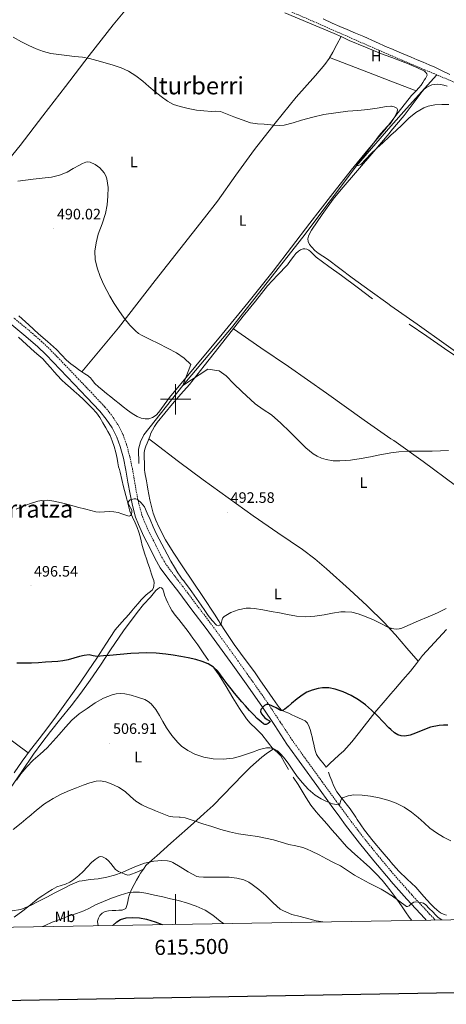
# Model space of a CAD drawing. Units: metres. Extents: x 613232 to 617736, y 4738223 to 4741268.
# Drawn here: x 615397 to 615679, y 4738600 to 4739251 of the extents above; entities that cross this region are included whole.
import ezdxf
from ezdxf.enums import TextEntityAlignment as Align

# ---------------------------------------------------------------- set-up
doc = ezdxf.new("R2010")
doc.units = ezdxf.units.M
doc.header["$MEASUREMENT"] = 0
doc.linetypes.add('TRAZOSX2', pattern=[1.5, 1, -0.5])
for name, color, linetype, lineweight in [('Carátula', 7, 'Continuous', 5), ('Level 11', 142, 'TRAZOSX2', 13), ('Level 13', 5, 'Continuous', 0), ('Level 21', 19, 'Continuous', 0), ('Level 36', 19, 'Continuous', 40), ('Level 37', 92, 'Continuous', 0), ('Level 4', 36, 'Continuous', 30), ('Level 41', 19, 'Continuous', 0), ('Level 45', 19, 'Continuous', 0), ('Level 5', 36, 'Continuous', 0), ('Level 61', 19, 'Continuous', 0), ('Level 63', 7, 'Continuous', 0), ('Level 7', 19, 'Continuous', 0)]:
    doc.layers.add(name, color=color, linetype=linetype, lineweight=lineweight)
doc.styles.add('Arial', font='ARIAL.TTF', dxfattribs={"height": 0.2})

# ---------------------------------------------------------------- blocks, each defined once
blk = doc.blocks.new('5PATER')
at = {"layer": 'Carátula', "linetype": 'Continuous', "lineweight": 5}
h = blk.add_hatch(color=250, dxfattribs=at)
edge = h.paths.add_edge_path()
edge.add_ellipse((0, 0), major_axis=(-1.33, -1.34), ratio=0.999422, start_angle=0, end_angle=360)

msp = doc.modelspace()

# ---------------------------------------------------------------- linework, layer by layer
at = {"layer": 'Level 11', "color": 142, "linetype": 'TRAZOSX2', "lineweight": 13}
for points in [[(615672.89, 4739214.6, 481.84), (615664.66, 4739218.03, 481.59), (615649.84, 4739224.32, 481.33), (615642.52, 4739227.46, 481.24), (615635.05, 4739230.67, 481.14), (615591.38, 4739249.83, 480.7), (615547.69, 4739268.87, 480.3), (615508.43, 4739285.4, 480.17), (615469.14, 4739301.88, 480.01), (615457.66, 4739306.75, 479.49), (615446.19, 4739311.62, 478.89), (615439.31, 4739314.45, 478.76), (615432.3, 4739317.09, 478.63), (615426.12, 4739318.57, 478.43), (615419.8, 4739319.22, 478.25), (615414.02, 4739319.41, 478.24), (615408.24, 4739319.65, 478.23), (615403.81, 4739320.09, 478.14), (615399.39, 4739320.59, 478.06), (615383.74, 4739323.14, 477.81)], [(615751.84, 4739152.27, 484.37), (615747.74, 4739157.52, 484.12), (615732.82, 4739176.53, 483.26), (615727.21, 4739183.58, 483.06), (615721.43, 4739190.54, 482.87), (615718.98, 4739193.07, 482.8), (615714.77, 4739196.27, 482.69), (615710.12, 4739198.77, 482.58), (615702.46, 4739202.15, 482.49), (615694.76, 4739205.44, 482.41), (615687.94, 4739208.31, 482.27), (615681.11, 4739211.17, 482.1), (615672.89, 4739214.6, 481.84)]]:
    msp.add_polyline3d(points, dxfattribs=at)
at = {"layer": 'Level 13', "color": 5, "linetype": 'Continuous', "lineweight": 0, "ltscale": 0.5}
msp.add_polyline3d([(615475.57, 4738957.51, 492.55), (615475.38, 4738967.03, 492.3), (615476.68, 4738971.94, 492.06), (615478.85, 4738976.51, 491.67), (615504.76, 4739008.99, 490.01), (615536.93, 4739047.33, 487.37), (615584.15, 4739107.14, 486.28), (615619.7, 4739154.44, 485.01), (615642.52, 4739180.59, 484.27), (615652.79, 4739192.35, 483.94), (615672.89, 4739214.6, 481.84)], dxfattribs=at)
at = {"layer": 'Level 21', "color": 19, "linetype": 'TRAZOSX2', "lineweight": 0}
msp.add_polyline3d([(615671.89, 4738655.47, 510.28), (615668.16, 4738659.41, 510.01), (615656.34, 4738672.19, 509.46), (615645.28, 4738684.68, 508.81), (615642.51, 4738687.98, 508.69), (615634.52, 4738697.49, 508.31), (615625.14, 4738709.08, 507.78), (615616.05, 4738720.89, 506.83), (615614.16, 4738723.45, 506.45), (615606.46, 4738733.91, 504.99), (615596.93, 4738747.01, 504.26), (615587.05, 4738760.67, 504.02), (615577.3, 4738774.35, 503.52), (615569.23, 4738786.53, 501.57), (615561.1, 4738798.85, 499.87), (615551.3, 4738812.8, 497.99), (615541.43, 4738826.63, 497.88), (615532.66, 4738838.83, 497.37), (615523.75, 4738850.96, 495.43), (615514.32, 4738863.43, 495.31), (615504.88, 4738875.87, 495.31), (615499.1, 4738883.48, 495.28), (615493.52, 4738890.95, 495.28), (615490, 4738896.97, 495.16), (615486.82, 4738903.55, 495.12), (615482.92, 4738911.22, 495.11), (615479.39, 4738918.85, 495.15), (615477.69, 4738923.42, 495.15), (615475.69, 4738930.65, 495.05), (615474.11, 4738938.09, 494.75), (615472.76, 4738945.94, 494.36), (615471.4, 4738953.97, 493.89), (615469.66, 4738961.98, 493.4), (615467.54, 4738970.01, 492.91), (615465.08, 4738976.79, 492.69), (615461.72, 4738983.23, 492.55), (615457.64, 4738989.43, 492.35), (615453.02, 4738995.06, 492.17), (615444.44, 4739004.16, 491.74), (615435.92, 4739013.11, 491.21), (615426.68, 4739022.77, 490.8), (615417.33, 4739032.43, 490.73), (615411.46, 4739038.09, 490.67), (615402.3, 4739046.05, 490.61), (615392.96, 4739053.68, 490.46)], dxfattribs=at)
at = {"layer": 'Level 21', "color": 19, "linetype": 'Continuous', "lineweight": 0}
msp.add_polyline3d([(615665.95, 4738655.37, 510.65), (615664.96, 4738656.42, 510.55), (615653.09, 4738669.25, 509.77), (615642.51, 4738681.2, 509.24), (615641.96, 4738681.82, 509.22), (615631.14, 4738694.7, 508.69), (615621.7, 4738706.36, 508.12), (615612.55, 4738718.25, 506.97), (615608.72, 4738723.45, 506.07), (615602.93, 4738731.32, 505.21), (615593.38, 4738744.43, 504.61), (615583.49, 4738758.12, 504.44), (615573.69, 4738771.87, 503.63), (615565.57, 4738784.11, 501.58), (615557.48, 4738796.38, 499.94), (615547.72, 4738810.27, 498.15), (615537.86, 4738824.08, 498.55), (615529.11, 4738836.25, 497.41), (615520.23, 4738848.34, 496.16), (615510.82, 4738860.78, 495.89), (615501.38, 4738873.22, 495.74), (615495.6, 4738880.85, 495.68), (615489.86, 4738888.53, 495.61), (615486.12, 4738894.91, 495.48), (615482.89, 4738901.6, 495.3), (615478.98, 4738909.31, 495.24), (615475.34, 4738917.17, 495.27), (615473.52, 4738922.07, 495.13), (615471.43, 4738929.61, 495.04), (615469.8, 4738937.26, 494.79), (615468.44, 4738945.2, 494.32), (615467.1, 4738953.14, 493.85), (615465.4, 4738960.95, 493.38), (615463.36, 4738968.7, 493.03), (615461.06, 4738975.02, 492.86), (615457.93, 4738981.01, 492.68), (615454.1, 4738986.83, 492.49), (615449.72, 4738992.16, 492.32), (615441.26, 4739001.14, 491.85), (615432.75, 4739010.08, 491.33), (615423.52, 4739019.73, 490.87), (615414.24, 4739029.33, 490.8), (615408.5, 4739034.86, 490.75), (615399.47, 4739042.69, 490.68), (615390.2, 4739050.27, 490.52)], dxfattribs=at)
at = {"layer": 'Level 36', "color": 92, "linetype": 'Continuous', "lineweight": 0}
for points in [[(615342.87, 4739096.23, 488.93), (615353.4, 4739111.19, 489.18), (615363.92, 4739126.15, 489.44), (615371.91, 4739136.84, 489.32), (615384.57, 4739152.37, 488.38), (615397.15, 4739167.95, 487.33), (615412.05, 4739187.47, 486.32), (615426.98, 4739206.96, 485.3), (615442.82, 4739227.3, 483.9), (615458.74, 4739247.59, 482.43), (615469.71, 4739260.95, 481.67), (615480.43, 4739274.51, 481.36), (615486.42, 4739282.73, 481.4), (615492.41, 4739290.94, 481.43)], [(615572.35, 4739255.74, 482), (615588.71, 4739248.89, 482.4), (615605.06, 4739242.01, 482.83), (615610.03, 4739239.72, 482.97), (615614.99, 4739237.41, 483.12), (615625.64, 4739232.88, 483.61), (615636.38, 4739228.56, 484.13), (615642.52, 4739226.25, 484.29), (615643.14, 4739226.02, 484.31), (615649.89, 4739223.47, 484.31), (615653.41, 4739222.01, 484.23), (615656.94, 4739220.59, 484.15), (615659.77, 4739219.54, 484.09), (615664.85, 4739216.99, 484.03), (615665.62, 4739216.15, 484.05), (615666.4, 4739215.31, 484.07), (615666.56, 4739214.43, 484.07), (615666.16, 4739213.5, 484.07), (615665.33, 4739212.27, 484.08), (615664.51, 4739211.04, 484.1), (615663.58, 4739209.44, 484.1)], [(615681.46, 4739214.88, 484.64), (615676.56, 4739217.29, 484.66), (615671.66, 4739219.69, 484.67), (615667.74, 4739221.3, 484.48), (615663.82, 4739222.91, 484.27), (615659.83, 4739224.64, 484.29), (615655.84, 4739226.37, 484.29), (615647.93, 4739229.69, 483.8), (615642.52, 4739231.97, 483.46), (615640.02, 4739233.02, 483.3), (615632.29, 4739236.49, 483), (615624.56, 4739239.93, 482.83), (615619.07, 4739242.24, 482.84), (615613.57, 4739244.53, 482.85), (615608.61, 4739246.61, 482.81), (615603.66, 4739248.73, 482.75), (615597.76, 4739251.62, 482.55)], [(615437.96, 4739018.17, 492.08), (615450.02, 4739032.72, 491.27), (615462.08, 4739047.28, 490.47), (615474.32, 4739062.85, 489.71), (615486.35, 4739078.59, 488.99), (615502.79, 4739099.24, 487.51), (615519.21, 4739119.92, 486.08), (615527.61, 4739131.14, 485.72), (615539.79, 4739148.3, 485.46), (615552.27, 4739165.22, 485.06), (615565.98, 4739182.56, 484.29), (615579.79, 4739199.82, 483.52), (615592.64, 4739214.2, 482.83), (615598.83, 4739221.55, 482.62), (615601.59, 4739225.45, 482.6), (615604.03, 4739229.55, 482.67), (615606.8, 4739234.74, 482.82), (615609.58, 4739239.93, 482.96)], [(615659.18, 4739203.98, 484.32), (615642.52, 4739210.39, 483.82), (615630.56, 4739215, 483.47), (615601.94, 4739226.03, 482.61)], [(615663.58, 4739209.44, 484.1), (615662.59, 4739207.87, 484.11), (615661.02, 4739205.96, 484.2), (615659.34, 4739204.14, 484.31), (615657.78, 4739202.55, 484.42), (615656.24, 4739200.93, 484.51), (615647.34, 4739189.61, 484.55), (615642.52, 4739183.36, 484.49), (615638.54, 4739178.21, 484.45), (615627.25, 4739164.95, 484.46), (615616.13, 4739151.55, 484.59), (615602.51, 4739134.06, 485.19), (615588.94, 4739116.53, 485.86), (615576.73, 4739100.61, 486.29), (615564.48, 4739084.72, 486.72), (615547.75, 4739063.74, 487.28), (615530.72, 4739043.02, 488.16), (615513.36, 4739022.11, 489.46), (615496.01, 4739001.2, 490.75), (615492.48, 4738996.28, 490.83), (615488.96, 4738991.36, 490.9), (615487.1, 4738989.43, 490.92), (615484.72, 4738987.94, 490.95), (615482.32, 4738987.15, 490.99), (615479.92, 4738987.07, 491.06), (615477.23, 4738987.51, 491.17), (615474.6, 4738988.53, 491.27), (615471.23, 4738990.58, 491.27), (615468.12, 4738992.82, 491.27), (615465.37, 4738994.96, 491.31), (615462.62, 4738997.1, 491.35), (615459.82, 4738999.31, 491.37), (615457.02, 4739001.52, 491.39), (615454.21, 4739003.81, 491.44), (615451.44, 4739006.13, 491.49), (615448.95, 4739008.29, 491.49), (615446.54, 4739010.53, 491.49), (615445.06, 4739012.39, 491.53), (615443.56, 4739014.24, 491.63), (615442.8, 4739014.9, 491.72), (615441.98, 4739015.51, 491.81), (615439.96, 4739016.84, 491.99), (615437.95, 4739018.18, 492.08), (615435.8, 4739019.65, 492.09), (615433.68, 4739021.15, 492.08), (615430.67, 4739023.45, 492.07), (615427.8, 4739025.92, 492.07), (615424.52, 4739029.43, 492.08), (615421.23, 4739032.93, 492.1), (615415.24, 4739038.11, 492.11), (615409.24, 4739043.28, 492.03), (615402.86, 4739049.33, 491.85), (615396.28, 4739055.14, 491.65)], [(615679.81, 4739207.09, 484.07), (615677.62, 4739207.71, 484.04), (615675.41, 4739208.19, 484.05), (615673.11, 4739208.46, 484.08), (615669.62, 4739208.08, 484.15), (615666.21, 4739206.56, 484.23), (615664.58, 4739205.18, 484.28), (615663.3, 4739203.61, 484.34), (615657.35, 4739195.65, 484.49), (615651.3, 4739187.79, 484.59), (615642.52, 4739177.25, 484.66), (615641.31, 4739175.79, 484.67), (615631.26, 4739163.85, 484.75), (615620.44, 4739151.32, 485.02), (615609.58, 4739138.8, 485.39), (615604.35, 4739132.34, 485.65), (615596.98, 4739122.29, 486.11), (615589.87, 4739111.92, 486.43), (615588.75, 4739109.91, 486.47), (615587.89, 4739107.79, 486.5), (615587.54, 4739106.07, 486.52), (615587.76, 4739104.35, 486.55), (615588.71, 4739102.31, 486.6), (615590.11, 4739100.51, 486.67), (615592.17, 4739098.5, 486.86), (615594.38, 4739096.72, 487.01), (615597.43, 4739094.68, 486.98), (615600.45, 4739092.61, 486.95), (615608.66, 4739086.48, 486.99), (615616.89, 4739080.38, 487.03), (615628.69, 4739071.79, 487.04), (615640.54, 4739063.26, 487.06), (615642.52, 4739061.86, 487.05), (615659.79, 4739049.63, 486.99), (615679.04, 4739036, 486.98), (615694.5, 4739025.06, 487.41)], [(615576.08, 4739091.81, 487.08), (615578.16, 4739094.69, 487.09), (615579.62, 4739096.37, 487), (615581.28, 4739097.93, 486.9), (615582.75, 4739098.91, 486.86), (615584.37, 4739099.5, 486.83), (615585.64, 4739099.61, 486.83), (615586.89, 4739099.28, 486.82), (615588.13, 4739098.62, 486.8), (615589.25, 4739097.79, 486.77), (615591.12, 4739095.87, 486.68), (615593.04, 4739094.05, 486.61), (615601.48, 4739087.91, 486.59), (615609.9, 4739081.76, 486.59), (615620.13, 4739074.1, 486.61), (615630.36, 4739066.45, 486.63)], [(615483.92, 4738929.11, 494.42), (615482.94, 4738933.55, 494.43), (615482.25, 4738937.02, 494.49), (615481.61, 4738940.5, 494.56), (615481.16, 4738943.29, 494.44), (615480.71, 4738946.08, 494.31), (615480.25, 4738948.17, 494.35), (615479.79, 4738950.27, 494.39), (615479.57, 4738951.72, 494.38), (615479.45, 4738953.18, 494.37), (615479.34, 4738955.87, 494.34), (615479.28, 4738958.54, 494.24), (615479.26, 4738960.5, 494.04), (615479.26, 4738962.45, 493.76), (615479.25, 4738964.78, 493.42), (615479.53, 4738967.09, 493.06), (615480.3, 4738969.03, 492.66), (615481.18, 4738970.93, 492.26), (615481.99, 4738973.17, 492.3), (615482.81, 4738975.41, 492.4), (615483.65, 4738977.47, 491.88), (615484.6, 4738979.47, 491.39), (615486.11, 4738982.06, 491.13), (615487.87, 4738984.54, 490.98), (615492.78, 4738990.84, 490.88), (615497.85, 4738996.98, 490.71), (615503.52, 4739003.29, 490.25), (615509.07, 4739009.7, 489.81), (615518.92, 4739022.14, 489.09), (615528.76, 4739034.61, 488.5), (615536.76, 4739044.74, 488.16), (615544.75, 4739054.88, 487.87), (615552.78, 4739064.99, 487.6), (615560.84, 4739075.07, 487.35), (615567.35, 4739082.08, 487.19), (615573.97, 4739088.99, 487.07), (615576.08, 4739091.81, 487.08)], [(615828.73, 4738840.15, 495.83), (615822.56, 4738841.58, 495.88), (615816.39, 4738843.02, 495.92), (615813.84, 4738843.99, 496.06), (615811.45, 4738845.37, 496.16), (615795.08, 4738855.74, 495.68), (615787.17, 4738861.25, 495.38), (615779.5, 4738867.1, 495.12), (615767.2, 4738877.38, 494.82), (615749.11, 4738893.22, 494.46), (615739.97, 4738900.99, 494.23), (615730.62, 4738908.45, 493.91), (615718.63, 4738917.58, 492.8), (615706.62, 4738926.69, 491.51), (615685.35, 4738942.88, 490.07), (615663.85, 4738958.89, 488.83), (615644.39, 4738972.61, 487.85), (615642.52, 4738973.92, 487.81), (615624.88, 4738986.17, 487.36), (615599.82, 4739003.93, 487.63), (615574.67, 4739021.57, 487.97), (615556.47, 4739034.11, 488.04), (615538.27, 4739046.66, 488.11)], [(615654.67, 4739049.71, 486.88), (615666.35, 4739041.66, 487.14), (615678.03, 4739033.61, 487.39), (615685.43, 4739028.48, 487.31)], [(615396, 4739041.06, 491.19), (615398.61, 4739038.69, 491.19), (615401.21, 4739036.32, 491.19), (615403.91, 4739033.81, 491.19), (615406.6, 4739031.3, 491.19), (615409.35, 4739028.99, 491.19), (615412.04, 4739026.63, 491.19), (615414.76, 4739023.71, 491.2), (615417.37, 4739020.71, 491.23), (615419.5, 4739018.14, 491.35), (615421.71, 4739015.63, 491.47), (615424.52, 4739012.91, 491.53), (615427.4, 4739010.26, 491.59), (615430.08, 4739007.8, 491.71), (615432.76, 4739005.35, 491.83), (615435.89, 4739002.6, 491.93), (615439.02, 4738999.86, 491.99), (615441.93, 4738997.02, 491.99), (615444.73, 4738994.06, 491.99), (615447.5, 4738991.1, 491.99), (615449.92, 4738987.87, 492), (615451.85, 4738984.49, 492.08), (615453.76, 4738981.09, 492.18), (615455.16, 4738978.58, 492.18), (615456.56, 4738976.05, 492.19), (615458.05, 4738972.51, 492.24), (615459.2, 4738968.82, 492.29), (615460.37, 4738964.79, 492.35), (615461.39, 4738960.74, 492.4), (615461.82, 4738958.03, 492.42), (615462.27, 4738955.33, 492.43)], [(615660.51, 4738826.73, 495.03), (615653.07, 4738835.4, 494.61), (615645.62, 4738844.06, 494.19), (615642.51, 4738847.47, 493.97), (615638.38, 4738851.99, 493.67), (615626.87, 4738863.27, 492.7), (615615, 4738874.22, 492), (615599.86, 4738887.82, 491.69), (615592.05, 4738894.33, 491.59), (615583.99, 4738900.54, 491.46), (615567.68, 4738911.68, 491.1), (615551.34, 4738922.77, 490.74), (615518.28, 4738946.7, 490.17), (615501.89, 4738958.8, 490.56), (615485.74, 4738971.14, 491.91), (615483.99, 4738972.5, 492.12), (615482.24, 4738973.86, 492.33)], [(615462.27, 4738955.33, 492.43), (615462.81, 4738953.54, 492.63), (615463.36, 4738951.74, 492.87), (615464.44, 4738946.87, 492.87), (615465.56, 4738942.02, 492.99), (615467.58, 4738933.94, 493.87), (615469.59, 4738925.86, 494.75), (615471.37, 4738922.03, 495), (615473.15, 4738918.21, 495.25), (615474.55, 4738915.23, 495.3), (615475.72, 4738912.16, 495.25), (615476.44, 4738909.29, 495.25), (615477.11, 4738906.4, 495.27), (615477.85, 4738903.36, 495.32), (615478.65, 4738900.34, 495.39), (615479.65, 4738897.41, 495.47), (615480.71, 4738894.5, 495.54), (615481.7, 4738891.59, 495.55), (615482.68, 4738888.69, 495.59), (615483.33, 4738886.51, 495.73), (615483.94, 4738884.34, 495.91), (615484.71, 4738882.25, 496.03), (615485.5, 4738880.18, 496.15), (615485.76, 4738878.46, 496.21), (615485.66, 4738876.72, 496.27), (615485.33, 4738875.17, 496.44), (615484.54, 4738873.81, 496.61), (615482.55, 4738872.11, 496.69), (615480.55, 4738870.51, 496.72), (615478.83, 4738868.95, 496.71), (615477.18, 4738867.31, 496.72), (615475.12, 4738864.96, 496.85), (615473.11, 4738862.58, 497.01), (615471.08, 4738860.12, 497.2), (615469.05, 4738857.66, 497.38), (615464.45, 4738852.58, 497.73), (615460.04, 4738847.36, 498.08)], [(615679.34, 4738847.61, 494.56), (615671.35, 4738839.01, 494.65), (615663.35, 4738830.43, 494.75), (615659.41, 4738825.3, 495.14), (615655.43, 4738820.21, 495.79), (615650.49, 4738814.39, 496.5), (615645.53, 4738808.59, 497.27), (615642.51, 4738805.1, 497.8), (615638.67, 4738800.65, 498.49), (615631.82, 4738792.72, 499.76), (615621.73, 4738779.86, 501.45), (615616.7, 4738773.47, 502.21), (615611.37, 4738767.52, 502.93), (615608.15, 4738764.56, 502.9), (615604.85, 4738761.63, 503.04), (615602.22, 4738759.15, 503.65), (615599.58, 4738756.68, 504.24), (615598.98, 4738757.59, 504.27), (615597.62, 4738759.18, 504.32), (615596.14, 4738761.06, 504.35), (615594.66, 4738762.94, 504.34), (615593.36, 4738764.9, 504.25), (615592.5, 4738767.05, 504.1), (615591.98, 4738769.47, 503.91), (615591.48, 4738771.89, 503.73), (615590.91, 4738774.35, 503.55), (615590.34, 4738776.78, 503.36), (615589.79, 4738778.89, 502.6), (615589.21, 4738780.94, 501.68), (615588.45, 4738783.33, 501.16), (615587.24, 4738785.71, 500.75), (615585.72, 4738787.19, 500.48), (615583.86, 4738788.17, 500.32), (615581.38, 4738789.2, 500.31), (615578.92, 4738790.25, 500.32), (615576.89, 4738791.25, 500.35), (615574.86, 4738792.24, 500.37), (615572.48, 4738793.23, 500.13), (615570.14, 4738794.41, 499.83), (615568.66, 4738795.94, 499.87), (615567.48, 4738797.69, 499.89), (615565.85, 4738799.89, 499.57), (615564.25, 4738802.11, 499.27), (615562.26, 4738804.94, 499.13), (615560.28, 4738807.77, 498.99), (615556.2, 4738813.7, 498.59), (615552.12, 4738819.63, 498.13), (615545.37, 4738828.65, 497.13), (615538.68, 4738837.71, 496.15), (615532.21, 4738847.76, 495.47), (615525.78, 4738857.84, 495.01), (615518.53, 4738868.77, 494.66), (615511.26, 4738879.68, 494.39), (615504.78, 4738889.22, 494.2), (615498.3, 4738898.75, 494.13), (615493.35, 4738907.02, 494.27), (615488.91, 4738915.6, 494.42), (615486.81, 4738920.07, 494.42), (615485.11, 4738924.7, 494.42), (615483.92, 4738929.11, 494.42)], [(615390.37, 4738742.55, 506.66), (615398.19, 4738753.8, 505.77), (615405.93, 4738765.12, 504.91), (615411.46, 4738772.74, 504.5), (615417.13, 4738780.26, 504.18), (615424, 4738788.77, 504.07), (615430.86, 4738797.28, 503.86), (615437.19, 4738805.65, 502.75), (615443.32, 4738814.18, 501.51), (615450.16, 4738824.16, 500.52), (615456.97, 4738834.18, 499.63), (615465.48, 4738846.76, 498.66), (615474.44, 4738859.01, 497.78), (615478.81, 4738864.13, 497.51), (615483.27, 4738869.18, 497.22), (615485.12, 4738871.36, 497.01), (615486.98, 4738873.54, 496.77), (615488.16, 4738874.69, 496.62), (615489.43, 4738875.55, 496.48), (615490.53, 4738875.32, 496.49), (615491.53, 4738874.29, 496.61), (615492.19, 4738872.35, 496.89), (615492.6, 4738870.43, 497.15), (615493.65, 4738867.84, 497.41), (615494.79, 4738865.26, 497.59), (615496.07, 4738862.65, 497.64), (615497.58, 4738860.18, 497.7), (615499.78, 4738857.26, 497.93), (615502.01, 4738854.37, 498.13), (615505.13, 4738850.4, 498.23), (615508.22, 4738846.4, 498.34), (615511.45, 4738841.94, 498.46), (615514.6, 4738837.44, 498.58), (615518.19, 4738832.26, 499.06), (615521.77, 4738827.07, 499.55)], [(615460.04, 4738847.36, 498.08), (615453.81, 4738838.07, 498.66), (615447.72, 4738828.67, 499.25), (615442.15, 4738820.41, 499.97), (615436.54, 4738812.18, 500.69), (615431.66, 4738805.25, 501.11), (615426.73, 4738798.37, 501.52), (615421.08, 4738790.59, 502.04), (615415.38, 4738782.85, 502.56), (615409.68, 4738775.44, 503.06), (615403.93, 4738768.07, 503.55), (615398.46, 4738760.51, 504.1), (615393.01, 4738752.95, 504.66)], [(615525.34, 4738822.26, 499.63), (615528.89, 4738817.44, 499.68), (615533.41, 4738809.98, 499.9), (615537.78, 4738802.4, 500.23), (615542.22, 4738795.33, 500.75), (615546.97, 4738788.49, 501.55), (615549.35, 4738785.79, 501.97), (615553.33, 4738782.08, 502.61), (615557.08, 4738778.17, 503.25), (615560.87, 4738773.37, 503.98), (615564.66, 4738768.56, 504.72)], [(615375.54, 4738785.98, 503.33), (615402.46, 4738766.05, 503.7)], [(615448.93, 4738651.72, 523.91), (615448.48, 4738652.7, 523.71), (615448.33, 4738654.71, 523.63), (615448.9, 4738656.7, 523.6), (615449.86, 4738658.46, 523.6), (615451.28, 4738659.92, 523.6), (615453.34, 4738661.09, 523.61), (615455.51, 4738661.6, 523.63), (615457.96, 4738661.71, 523.84), (615460.42, 4738661.81, 524.1), (615462.49, 4738661.93, 524.14), (615464.56, 4738662.11, 524.1), (615466.25, 4738662.61, 524.03), (615466.94, 4738663.1, 523.93), (615467.33, 4738663.74, 523.73), (615467.84, 4738665.78, 522.88), (615468.31, 4738667.84, 522), (615468.85, 4738670.15, 521.11), (615469.43, 4738672.43, 520.23), (615470.81, 4738675.77, 518.92), (615472.6, 4738679.07, 517.81), (615474, 4738681.82, 517.23), (615475.56, 4738684.53, 516.85), (615476.79, 4738686.39, 516.61), (615478.05, 4738688.22, 516.39), (615479.14, 4738689.9, 516.21), (615480.37, 4738691.55, 516.03), (615482.39, 4738693.53, 515.83), (615484.44, 4738695.31, 515.62), (615487.54, 4738698.05, 514.97), (615492.18, 4738702.14, 513.47), (615496.84, 4738706.26, 512.11), (615507.88, 4738716.06, 509.99), (615516.22, 4738723.45, 508.77), (615518.98, 4738725.9, 508.37), (615524.74, 4738731.29, 507.72), (615544.6, 4738751.67, 505.91), (615549.54, 4738756.53, 505.56), (615557, 4738763.15, 505.1), (615560.76, 4738766.05, 504.9), (615564.53, 4738768.61, 504.72), (615565.07, 4738768.41, 504.71), (615565.62, 4738767.84, 504.72), (615567.74, 4738766.07, 504.92), (615569.54, 4738764.06, 505.2), (615572.17, 4738759.6, 505.96), (615574.74, 4738755.13, 506.56)], [(615664.21, 4738671.05, 508.43), (615661.58, 4738674.15, 508.45), (615658.93, 4738677.23, 508.51), (615653.37, 4738682.59, 508.47), (615647.78, 4738687.92, 508.26), (615642.51, 4738693.73, 507.58), (615642.14, 4738694.14, 507.53), (615636.64, 4738700.51, 506.8), (615630.71, 4738707.6, 506.43), (615625.04, 4738714.93, 506.05), (615620.22, 4738721.95, 505.69), (615619.21, 4738723.45, 505.61), (615615.46, 4738729.02, 505.33), (615609.62, 4738736.45, 504.95), (615606.82, 4738740.25, 504.77), (615604.55, 4738744.38, 504.59), (615603.31, 4738747.49, 504.53), (615602.13, 4738750.61, 504.5), (615601.15, 4738753.23, 504.36)], [(615577.9, 4738750.09, 506.67), (615581.05, 4738745.04, 506.72), (615583.77, 4738740.65, 506.87), (615586.5, 4738736.25, 507.06), (615589.58, 4738731.5, 507.46), (615593.01, 4738727.01, 507.84), (615596.15, 4738723.45, 508.01), (615596.53, 4738723.02, 508.03), (615600.05, 4738719.04, 508.21), (615603.72, 4738714.84, 508.39), (615607.38, 4738710.64, 508.56), (615610.23, 4738707.37, 508.65), (615613.09, 4738704.09, 508.71), (615616.65, 4738700.75, 508.72), (615620.4, 4738697.6, 508.74), (615624.48, 4738693.88, 509.13), (615628.53, 4738690.14, 509.6), (615632.7, 4738686.09, 509.75), (615636.66, 4738681.82, 509.94), (615639.32, 4738678.63, 510.3), (615641.88, 4738675.36, 510.66), (615642.51, 4738674.52, 510.72), (615644.39, 4738672.04, 510.9), (615646.85, 4738668.67, 511.15), (615649.5, 4738664.83, 511.45), (615652.13, 4738660.99, 511.75), (615654.6, 4738657.47, 512.05), (615656.26, 4738655.2, 512.25)], [(615478.66, 4738689.16, 516.29), (615474.21, 4738687.25, 516.06), (615469.76, 4738685.34, 515.84), (615468.44, 4738685.13, 515.71), (615466.4, 4738685.72, 515.37), (615464.36, 4738686.67, 515.07), (615462.2, 4738687.64, 515.1), (615460.26, 4738688.94, 515.12), (615458.59, 4738690.93, 514.58), (615457.04, 4738692.96, 514.07), (615455.45, 4738694.63, 513.91), (615453.68, 4738696.21, 513.75), (615451.5, 4738697.31, 513.51), (615450.34, 4738697.45, 513.4), (615449.27, 4738697.22, 513.33), (615446.62, 4738695.61, 513.29), (615444.2, 4738693.49, 513.35), (615441.5, 4738690.52, 513.44), (615438.8, 4738687.6, 513.52), (615435.85, 4738684.86, 513.56), (615432.71, 4738682.32, 513.47), (615430.01, 4738680.6, 513.24), (615427.14, 4738679.2, 512.98), (615424.19, 4738678.32, 512.77), (615421.28, 4738677.34, 512.61), (615418.28, 4738675.66, 512.55), (615415.35, 4738673.84, 512.66), (615412.17, 4738671.78, 512.86), (615409.06, 4738669.63, 513.11), (615403.98, 4738665.61, 513.61), (615398.9, 4738661.58, 514.08), (615393.13, 4738657.38, 514.25)], [(615679.4, 4738658.67, 508.76), (615677.73, 4738659.04, 508.82), (615675.29, 4738660.27, 508.87), (615673.16, 4738661.93, 508.87), (615670.91, 4738664.01, 508.79), (615668.76, 4738666.16, 508.69), (615666.47, 4738668.59, 508.56), (615664.21, 4738671.05, 508.43)]]:
    msp.add_polyline3d(points, dxfattribs=at)
at = {"layer": 'Level 4', "color": 36, "linetype": 'Continuous', "lineweight": 30}
for points in [[(615658.9, 4738779.02, 500.01), (615655.32, 4738777.81, 500.01), (615651.65, 4738777.07, 500.01), (615649.29, 4738777.23, 500.01), (615647.06, 4738778.04, 500.01), (615644.96, 4738779.33, 500.01), (615642.51, 4738781.47, 500.01), (615641.16, 4738782.65, 500.01), (615637.38, 4738786.61, 500.01), (615633.62, 4738790.53, 500.01), (615629.7, 4738794.23, 500.01), (615625.62, 4738797.81, 500.01), (615621.03, 4738801.13, 500.01), (615616.1, 4738804.05, 500.01), (615611.01, 4738806.47, 500.01), (615605.69, 4738808.25, 500.01), (615601.46, 4738809.03, 500.01), (615597.14, 4738809.05, 500.01), (615594.33, 4738808.64, 500.01), (615590.48, 4738807.65, 500.01), (615586.78, 4738806.15, 500.01), (615584.52, 4738804.77, 500.01), (615580.55, 4738801.8, 500.01), (615576.65, 4738798.8, 500.01), (615574.44, 4738796.81, 500.01), (615572.24, 4738794.89, 500.01), (615570.68, 4738794.08, 500.01), (615569.72, 4738794.1, 500.01), (615568.7, 4738794.57, 500.01), (615566.66, 4738795.79, 500.01), (615564.16, 4738797, 500.01), (615561.66, 4738798.13, 500.01), (615560.23, 4738798.15, 500.01), (615558.83, 4738797.37, 500.01), (615556.41, 4738794.8, 500.01), (615556.09, 4738793.41, 500.01), (615556.79, 4738791.9, 500.01), (615559.08, 4738789.2, 500.01), (615560.51, 4738788.25, 500.01), (615562.14, 4738787.36, 500.01), (615562.59, 4738786.78, 500.01), (615562.42, 4738786.45, 500.01), (615561.24, 4738785.5, 500.01), (615559.9, 4738784.85, 500.01), (615559.04, 4738784.89, 500.01), (615558.18, 4738785.31, 500.01), (615556.52, 4738786.62, 500.01), (615553.99, 4738788.83, 500.01), (615551.69, 4738791.13, 500.01), (615548.92, 4738794.11, 500.01), (615546.2, 4738797.12, 500.01), (615543.79, 4738799.85, 500.01), (615541.4, 4738802.61, 500.01), (615539, 4738805.46, 500.01), (615536.66, 4738808.37, 500.01), (615534.04, 4738811.83, 500.01), (615531.45, 4738815.31, 500.01), (615529.73, 4738817.73, 500.01), (615527.99, 4738820.14, 500.01), (615525.03, 4738822.87, 500.01), (615521.45, 4738824.86, 500.01), (615517.48, 4738826.55, 500.01), (615513.38, 4738827.81, 500.01), (615508.38, 4738828.94, 500.01), (615503.35, 4738829.9, 500.01), (615498.41, 4738830.68, 500.01), (615493.45, 4738831.34, 500.01), (615487.13, 4738832.01, 500.01), (615480.81, 4738832.24, 500.01), (615475.59, 4738832.04, 500.01), (615470.38, 4738831.7, 500.01), (615463.33, 4738831.14, 500.01), (615456.28, 4738830.58, 500.01), (615452.18, 4738830.19, 500.01), (615448.09, 4738829.81, 500.01), (615445.4, 4738830.37, 500.01), (615442.73, 4738830.96, 500.01), (615439.55, 4738830.57, 500.01), (615436.38, 4738829.87, 500.01), (615432.58, 4738828.73, 500.01), (615428.78, 4738827.66, 500.01), (615425.39, 4738826.99, 500.01), (615421.98, 4738826.56, 500.01), (615417.95, 4738826.27, 500.01), (615413.93, 4738825.99, 500.01), (615409.29, 4738825.6, 500.01), (615404.65, 4738825.36, 500.01), (615399.78, 4738825.35, 500.01), (615394.9, 4738825.35, 500.01)], [(615680.25, 4738784.3, 500.01), (615677.36, 4738784.48, 500.01), (615674.44, 4738784.26, 500.01), (615668.65, 4738782.97, 500.01), (615663.73, 4738781.06, 500.01), (615658.9, 4738779.02, 500.01)], [(615458.43, 4738651.88, 525.01), (615461.14, 4738654.37, 525.01), (615463.52, 4738655.73, 525.01), (615467.3, 4738656.88, 525.01), (615471.19, 4738657.23, 525.01), (615475.99, 4738657, 525.01), (615480.77, 4738656.08, 525.01), (615486.54, 4738654.37, 525.01), (615491.13, 4738652.43, 525.01)]]:
    msp.add_polyline3d(points, dxfattribs=at)
at = {"layer": 'Level 5', "color": 36, "linetype": 'Continuous', "lineweight": 0}
for points in [[(615392.45, 4739239.47, 485.01), (615397.99, 4739236.45, 485.01), (615402.84, 4739234.08, 485.01), (615407.77, 4739231.87, 485.01), (615412.49, 4739230.01, 485.01), (615417.39, 4739228.82, 485.01), (615422.64, 4739228.15, 485.01), (615427.9, 4739227.49, 485.01), (615433.08, 4739226.85, 485.01), (615438.27, 4739226.21, 485.01), (615443.04, 4739225.35, 485.01), (615447.75, 4739224.18, 485.01), (615453.24, 4739222.63, 485.01), (615458.68, 4739220.93, 485.01), (615463.84, 4739219.17, 485.01), (615468.84, 4739216.98, 485.01), (615473.72, 4739213.97, 485.01), (615478.23, 4739210.47, 485.01), (615482.33, 4739206.95, 485.01), (615486.41, 4739203.43, 485.01), (615490.41, 4739200.19, 485.01), (615494.62, 4739197.17, 485.01), (615498.67, 4739195.09, 485.01), (615503, 4739193.65, 485.01), (615508.36, 4739192.25, 485.01), (615513.78, 4739191.25, 485.01), (615518.73, 4739190.71, 485.01), (615523.67, 4739190.34, 485.01), (615526.69, 4739190.48, 485.01), (615529.67, 4739190.31, 485.01), (615534.18, 4739188.67, 485.01), (615538.58, 4739186.88, 485.01), (615544.07, 4739184.8, 485.01), (615549.67, 4739182.93, 485.01), (615554.15, 4739182.24, 485.01), (615558.66, 4739181.97, 485.01), (615565.32, 4739181.27, 485.01), (615568.64, 4739181.1, 485.01), (615571.94, 4739181.31, 485.01), (615577.71, 4739182.82, 485.01), (615583.42, 4739184.64, 485.01), (615590.78, 4739186.55, 485.01), (615598.2, 4739188.27, 485.01), (615606.03, 4739189.56, 485.01), (615613.9, 4739190.5, 485.01), (615620.54, 4739191.08, 485.01), (615627.16, 4739191.62, 485.01), (615633.33, 4739192.57, 485.01)], [(615633.33, 4739192.57, 485.01), (615639.5, 4739193.63, 485.01), (615642.52, 4739193.78, 485.01), (615642.92, 4739193.8, 485.01), (615644.62, 4739193.41, 485.01), (615646.33, 4739192.47, 485.01), (615646.91, 4739191.62, 485.01), (615646.75, 4739190.06, 485.01), (615646.06, 4739188.59, 485.01), (615644.31, 4739185.44, 485.01), (615642.52, 4739182.96, 485.01), (615642.18, 4739182.5, 485.01), (615640.07, 4739180.34, 485.01), (615637.98, 4739178.18, 485.01), (615635.94, 4739175.9, 485.01), (615633.99, 4739173.55, 485.01), (615631.78, 4739170.42, 485.01), (615626.88, 4739163.83, 485.01), (615624.17, 4739160.39, 485.01), (615621.8, 4739157.55, 485.01), (615619.56, 4739154.79, 485.01), (615619.7, 4739154.44, 485.01), (615621.15, 4739154.57, 485.01), (615622.54, 4739155.22, 485.01), (615625.84, 4739158.85, 485.01), (615629.26, 4739162.43, 485.01), (615633.18, 4739166.06, 485.01), (615637.11, 4739169.68, 485.01), (615641.42, 4739173.63, 485.01), (615642.52, 4739174.64, 485.01), (615645.74, 4739177.59, 485.01), (615650.11, 4739181.71, 485.01), (615654.47, 4739185.87, 485.01), (615659, 4739189.69, 485.01), (615664.23, 4739192.85, 485.01), (615667.18, 4739193.98, 485.01), (615671.67, 4739194.82, 485.01), (615676.18, 4739195.03, 485.01), (615680.92, 4739194.91, 485.01)], [(615680.66, 4738966.02, 490.01), (615675.27, 4738965.84, 490.01), (615669.88, 4738965.76, 490.01), (615665.3, 4738965.76, 490.01), (615660.72, 4738965.76, 490.01), (615654.22, 4738965.67, 490.01), (615647.73, 4738965.28, 490.01), (615642.52, 4738964.54, 490.01), (615641.38, 4738964.38, 490.01), (615635.08, 4738963.2, 490.01), (615628.99, 4738961.96, 490.01), (615622.88, 4738960.71, 490.01), (615615.85, 4738959.75, 490.01), (615608.79, 4738959.28, 490.01), (615604.22, 4738959.33, 490.01), (615599.67, 4738960.07, 490.01), (615596.64, 4738961.03, 490.01), (615593.73, 4738962.34, 490.01), (615591.06, 4738963.91, 490.01), (615586.26, 4738967.78, 490.01), (615580.97, 4738973.18, 490.01), (615575.7, 4738978.55, 490.01), (615569.67, 4738984.21, 490.01), (615563.46, 4738989.68, 490.01), (615558.04, 4738993.27, 490.01), (615552.66, 4738996.91, 490.01), (615543.81, 4739005.12, 490.01), (615538.62, 4739010.27, 490.01), (615533.4, 4739015.41, 490.01), (615528.73, 4739018.9, 490.01), (615521.31, 4739019.84, 490.01), (615504.76, 4739008.99, 490.01), (615510.09, 4739023.08, 490.01), (615505.71, 4739027.07, 490.01), (615500.61, 4739030.69, 490.01), (615494.62, 4739033.77, 490.01), (615488.63, 4739036.85, 490.01), (615483.19, 4739039.43, 490.01), (615477.75, 4739042.07, 490.01), (615475.51, 4739043.49, 490.01), (615473.48, 4739045.21, 490.01), (615469.78, 4739049.12, 490.01), (615465.85, 4739053.73, 490.01), (615462.34, 4739058.61, 490.01), (615459.39, 4739063.43, 490.01), (615456.52, 4739068.29, 490.01), (615454.42, 4739071.95, 490.01), (615452.37, 4739075.65, 490.01), (615449.93, 4739081.18, 490.01), (615448.06, 4739087.01, 490.01), (615446.81, 4739092.43, 490.01), (615446.54, 4739097.86, 490.01), (615447.33, 4739103.57, 490.01), (615448.76, 4739109.25, 490.01), (615451.26, 4739116.11, 490.01), (615453.64, 4739122.99, 490.01), (615454.63, 4739128.65, 490.01), (615455.14, 4739134.32, 490.01), (615455.3, 4739140.08, 490.01), (615454.55, 4739145.84, 490.01), (615453.85, 4739147.87, 490.01), (615452.79, 4739149.69, 490.01), (615449.82, 4739153.03, 490.01), (615446.75, 4739155.35, 490.01), (615443.37, 4739156.79, 490.01), (615441.95, 4739157.01, 490.01), (615440.57, 4739156.79, 490.01), (615438.44, 4739155.89, 490.01), (615436.36, 4739154.88, 490.01), (615432.27, 4739152.56, 490.01), (615428.14, 4739150.31, 490.01), (615423.06, 4739148.22, 490.01), (615417.77, 4739146.96, 490.01), (615411.71, 4739146.25, 490.01), (615405.66, 4739145.55, 490.01), (615400.57, 4739144.9, 490.01), (615395.48, 4739144.23, 490.01)], [(615679.2, 4738861.58, 495.01), (615673.45, 4738858.67, 495.01), (615667.1, 4738855.98, 495.01), (615660.71, 4738853.39, 495.01), (615655.19, 4738850.95, 495.01), (615649.67, 4738848.53, 495.01), (615648.03, 4738848.05, 495.01), (615646.3, 4738847.9, 495.01), (615642.78, 4738848.39, 495.01), (615642.51, 4738848.48, 495.01), (615640.57, 4738849.15, 495.01), (615635.78, 4738851.58, 495.01), (615631.02, 4738854.03, 495.01), (615626.05, 4738856.14, 495.01), (615620.9, 4738857.98, 495.01), (615616.59, 4738859.05, 495.01), (615612.26, 4738859.48, 495.01), (615609.38, 4738859.33, 495.01), (615603.9, 4738858.43, 495.01), (615598.41, 4738857.49, 495.01), (615592.18, 4738856.46, 495.01), (615585.96, 4738855.97, 495.01), (615579.99, 4738856.61, 495.01), (615574.04, 4738857.68, 495.01), (615568.67, 4738858.63, 495.01), (615563.3, 4738859.58, 495.01), (615557.78, 4738860.61, 495.01), (615552.26, 4738861.63, 495.01), (615549.54, 4738861.87, 495.01), (615546.8, 4738861.7, 495.01), (615541.3, 4738860.69, 495.01), (615536.54, 4738858.93, 495.01), (615532.17, 4738856.3, 495.01), (615531.35, 4738855.41, 495.01), (615530.85, 4738854.23, 495.01), (615530.07, 4738851.69, 495.01), (615529.16, 4738850.45, 495.01), (615528.07, 4738850.13, 495.01), (615527.02, 4738850.49, 495.01), (615524.2, 4738853.64, 495.01), (615521.61, 4738856.98, 495.01), (615519.24, 4738860.35, 495.01), (615516.87, 4738863.73, 495.01), (615513.76, 4738868.15, 495.01), (615510.65, 4738872.58, 495.01), (615508.53, 4738875.61, 495.01), (615506.41, 4738878.64, 495.01), (615505.35, 4738879.83, 495.01), (615504.28, 4738881.01, 495.01), (615502.89, 4738883.03, 495.01), (615501.56, 4738885.1, 495.01), (615499.16, 4738888.93, 495.01), (615496.86, 4738892.82, 495.01), (615494.32, 4738897.42, 495.01), (615487.23, 4738910.83, 495.01), (615485.15, 4738915.59, 495.01), (615483.08, 4738920.35, 495.01), (615481.2, 4738924.61, 495.01), (615479.29, 4738928.86, 495.01), (615477.27, 4738931.58, 495.01), (615474.71, 4738933.66, 495.01), (615473.71, 4738934.1, 495.01), (615472.48, 4738934.21, 495.01), (615469.99, 4738933.5, 495.01), (615468.83, 4738932.37, 495.01), (615468.62, 4738931.3, 495.01), (615469.01, 4738930.23, 495.01), (615470.89, 4738926.58, 495.01), (615470.92, 4738925.28, 495.01), (615470.69, 4738923.98, 495.01), (615470.12, 4738923.18, 495.01), (615469.24, 4738922.73, 495.01), (615468.31, 4738922.79, 495.01), (615466.47, 4738923.44, 495.01), (615464.27, 4738924.27, 495.01), (615462.03, 4738925.01, 495.01), (615459.15, 4738925.48, 495.01), (615456.27, 4738925.74, 495.01), (615452.83, 4738925.56, 495.01), (615449.39, 4738925.25, 495.01), (615447.13, 4738925.47, 495.01), (615443.79, 4738926.39, 495.01), (615440.47, 4738927.34, 495.01), (615435.1, 4738928.71, 495.01), (615429.72, 4738930.08, 495.01), (615424.5, 4738931.37, 495.01), (615419.27, 4738932.61, 495.01), (615415.33, 4738933.2, 495.01), (615411.34, 4738933.07, 495.01), (615408.75, 4738932.53, 495.01), (615403.87, 4738930.94, 495.01), (615399.05, 4738929.19, 495.01), (615394.49, 4738927.26, 495.01)], [(615682.16, 4738707.78, 505.01), (615677.36, 4738710.35, 505.01), (615672.74, 4738713.18, 505.01), (615668.37, 4738716.32, 505.01), (615664.46, 4738719.81, 505.01), (615660.58, 4738723.33, 505.01), (615656.05, 4738726.93, 505.01), (615651.24, 4738730.22, 505.01), (615645.97, 4738732.88, 505.01), (615642.51, 4738734.09, 505.01), (615640.4, 4738734.83, 505.01), (615634.79, 4738736.28, 505.01), (615629.11, 4738737.41, 505.01), (615623.59, 4738738.09, 505.01), (615618.05, 4738738.33, 505.01), (615614.18, 4738737.72, 505.01), (615610.44, 4738736.3, 505.01), (615609.72, 4738735.63, 505.01), (615609.28, 4738734.55, 505.01), (615608.65, 4738732.33, 505.01), (615607.92, 4738731.73, 505.01), (615603.92, 4738732.4, 505.01), (615599.42, 4738734.05, 505.01), (615596.35, 4738735.6, 505.01), (615592.38, 4738738.11, 505.01), (615587.8, 4738742.03, 505.01), (615583.91, 4738746.14, 505.01), (615580.37, 4738750.48, 505.01), (615577.61, 4738754.59, 505.01), (615574.84, 4738758.7, 505.01), (615572.43, 4738761.89, 505.01), (615569.86, 4738764.99, 505.01), (615567.41, 4738767.37, 505.01), (615564.49, 4738768.99, 505.01), (615562.31, 4738769.41, 505.01), (615560.05, 4738769.36, 505.01), (615555.62, 4738768.32, 505.01), (615550.97, 4738766.61, 505.01), (615546.29, 4738764.94, 505.01), (615542.2, 4738763.71, 505.01), (615538.05, 4738762.64, 505.01), (615531.52, 4738761.84, 505.01), (615524.93, 4738762.05, 505.01), (615518.71, 4738763.12, 505.01), (615512.63, 4738765.29, 505.01), (615508.04, 4738767.65, 505.01), (615503.92, 4738770.53, 505.01), (615501.45, 4738772.88, 505.01), (615497.44, 4738777.64, 505.01), (615493.98, 4738782.72, 505.01), (615491.63, 4738786.77, 505.01), (615489.3, 4738790.83, 505.01), (615486.84, 4738794.77, 505.01), (615483.86, 4738798.46, 505.01), (615481.84, 4738800.09, 505.01), (615479.6, 4738801.27, 505.01), (615474.71, 4738803.02, 505.01), (615470.5, 4738804.33, 505.01), (615466.29, 4738805.16, 505.01), (615463.5, 4738805.3, 505.01), (615460.68, 4738805.05, 505.01), (615457.88, 4738804.45, 505.01), (615452.34, 4738802.29, 505.01), (615446.67, 4738799.07, 505.01), (615441.38, 4738795.52, 505.01), (615436.15, 4738791.85, 505.01), (615431.35, 4738787.71, 505.01), (615427.16, 4738783, 505.01), (615423, 4738778.27, 505.01), (615418.94, 4738773.79, 505.01), (615414.84, 4738769.34, 505.01), (615410.32, 4738765.24, 505.01), (615405.72, 4738761.22, 505.01), (615401.41, 4738756.89, 505.01), (615397.56, 4738752.18, 505.01), (615394.68, 4738747.98, 505.01)], [(615676.12, 4738655.54, 510.01), (615673.7, 4738657.1, 510.01), (615671.94, 4738658.95, 510.01), (615670.2, 4738660.8, 510.01), (615667.95, 4738663.16, 510.01), (615665.67, 4738665.52, 510.01), (615664.15, 4738666.55, 510.01), (615662.32, 4738667.11, 510.01), (615658.61, 4738667.49, 510.01), (615657.63, 4738667.24, 510.01), (615656.65, 4738666.55, 510.01), (615654.71, 4738664.87, 510.01), (615653.46, 4738664.33, 510.01), (615652.76, 4738664.51, 510.01), (615647.68, 4738668.2, 510.01), (615642.6, 4738671.98, 510.01), (615642.51, 4738672.04, 510.01), (615639.32, 4738674.02, 510.01), (615635.96, 4738675.95, 510.01), (615632.07, 4738677.93, 510.01), (615628.18, 4738679.9, 510.01), (615623.29, 4738682.48, 510.01), (615618.44, 4738685.12, 510.01), (615613.81, 4738688.21, 510.01), (615609.16, 4738691.23, 510.01), (615604.55, 4738693.59, 510.01), (615599.94, 4738695.95, 510.01), (615594.97, 4738698.54, 510.01), (615589.99, 4738701.12, 510.01), (615587.16, 4738702.38, 510.01), (615584.23, 4738703.36, 510.01), (615579.57, 4738704.46, 510.01), (615574.9, 4738705.52, 510.01), (615569.84, 4738707.1, 510.01), (615564.74, 4738708.59, 510.01), (615559.46, 4738709.71, 510.01), (615554.15, 4738710.67, 510.01), (615547.84, 4738711.62, 510.01), (615541.54, 4738712.61, 510.01), (615535.66, 4738713.86, 510.01), (615529.86, 4738715.44, 510.01), (615523.93, 4738717.28, 510.01), (615518.02, 4738719.15, 510.01), (615512.16, 4738721.08, 510.01), (615506.29, 4738723.01, 510.01), (615503.03, 4738723.45, 510.01), (615502.28, 4738723.55, 510.01), (615498.18, 4738723.71, 510.01), (615495.57, 4738724.3, 510.01), (615491.17, 4738726.03, 510.01), (615486.77, 4738727.78, 510.01), (615484.26, 4738728.78, 510.01), (615481.75, 4738729.79, 510.01), (615477.58, 4738731.78, 510.01), (615473.59, 4738734.16, 510.01), (615470.07, 4738737.27, 510.01), (615466.63, 4738740.51, 510.01), (615462.22, 4738743.35, 510.01), (615457.41, 4738745.63, 510.01), (615453.7, 4738746.9, 510.01), (615449.94, 4738747.48, 510.01), (615447.48, 4738747.26, 510.01), (615443.14, 4738746.14, 510.01), (615438.85, 4738744.66, 510.01), (615434.3, 4738742.9, 510.01), (615429.78, 4738741.07, 510.01), (615424.32, 4738738.67, 510.01), (615419, 4738735.97, 510.01), (615413.21, 4738732.3, 510.01), (615407.78, 4738728.14, 510.01), (615402.75, 4738723.84, 510.01), (615402.29, 4738723.45, 510.01), (615397.7, 4738719.57, 510.01), (615392.43, 4738715.36, 510.01)], [(615391.67, 4738661.52, 515.01), (615397.2, 4738662.54, 515.01), (615398.61, 4738662.99, 515.01), (615404.45, 4738665.34, 515.01), (615409.52, 4738667.89, 515.01), (615414.69, 4738670.58, 515.01), (615420.12, 4738673.44, 515.01), (615425.84, 4738676.29, 515.01), (615430.29, 4738678.82, 515.01), (615436.15, 4738681.12, 515.01), (615438.13, 4738681.49, 515.01), (615443.33, 4738682.27, 515.01), (615448.71, 4738682.83, 515.01), (615454.48, 4738683.84, 515.01), (615459.56, 4738685.23, 515.01), (615464.66, 4738686.98, 515.01), (615469.4, 4738689.04, 515.01), (615474.04, 4738691.14, 515.01), (615479.35, 4738693.1, 515.01), (615485.51, 4738694.48, 515.01), (615490.77, 4738694.9, 515.01), (615494.6, 4738694.67, 515.01), (615496.82, 4738694.1, 515.01), (615498.05, 4738693.55, 515.01), (615503.09, 4738690.67, 515.01), (615508.36, 4738687.26, 515.01), (615514.12, 4738684.27, 515.01), (615515.25, 4738684.01, 515.01), (615518.36, 4738683.79, 515.01), (615524.69, 4738683.79, 515.01), (615529.89, 4738683.79, 515.01), (615535.48, 4738683.77, 515.01), (615540.53, 4738683.17, 515.01), (615545.12, 4738681.97, 515.01), (615548.4, 4738680.53, 515.01), (615550.76, 4738679.1, 515.01), (615555.16, 4738675.76, 515.01), (615559.67, 4738671.79, 515.01), (615564.52, 4738666.77, 515.01), (615569.27, 4738662.67, 515.01), (615571.43, 4738661.5, 515.01), (615576.95, 4738659.2, 515.01), (615582.42, 4738657.76, 515.01), (615588.15, 4738656.33, 515.01), (615593.06, 4738655.05, 515.01), (615597.48, 4738654.22, 515.01)], [(615411.94, 4738651.1, 520.01), (615413.53, 4738651.9, 520.01), (615418.34, 4738654.05, 520.01), (615423.91, 4738656.15, 520.01), (615429.51, 4738658.16, 520.01), (615434.35, 4738659.79, 520.01), (615439.17, 4738661.46, 520.01), (615443.04, 4738663.39, 520.01), (615446.85, 4738665.44, 520.01), (615452.14, 4738667.7, 520.01), (615457.49, 4738669.84, 520.01), (615463.2, 4738671.97, 520.01), (615469.04, 4738673.62, 520.01), (615471.84, 4738673.99, 520.01), (615476.12, 4738673.88, 520.01), (615480.34, 4738673.2, 520.01), (615485.91, 4738672.01, 520.01), (615491.48, 4738670.77, 520.01), (615496.69, 4738669.56, 520.01), (615501.89, 4738668.32, 520.01), (615507.84, 4738666.65, 520.01), (615513.7, 4738664.62, 520.01), (615519.44, 4738662.09, 520.01), (615524.72, 4738658.73, 520.01), (615529.57, 4738654.84, 520.01), (615531.59, 4738653.11, 520.01)]]:
    msp.add_polyline3d(points, dxfattribs=at)
at = {"layer": 'Level 61', "color": 19, "linetype": 'Continuous', "lineweight": 0}
msp.add_polyline3d([(614155.71, 4738629.99, 0.01), (614117.4, 4740943.35, 0.01), (617523.93, 4741000.63, 0.01), (617563.38, 4738687.25, 0.01), (614155.71, 4738629.99, 0.01)], close=True, dxfattribs=at)
at = {"layer": 'Level 63', "linetype": 'Continuous', "lineweight": 30}
msp.add_polyline3d([(614040.52, 4740993.88, 0.01), (614083.11, 4738579.26, 0.01), (617637.54, 4738641.99, 0.01), (617595.01, 4741053.61, 0.01), (614040.52, 4740993.88, 0.01)], dxfattribs=at)
at = {"layer": 'Level 63', "linetype": 'Continuous', "lineweight": 0}
for points in [[(615500.01, 4738990.01, 0.01), (615500.01, 4739010.01, 0.01)], [(615490.01, 4739000.01, 0.01), (615510.01, 4739000.01, 0.01)], [(615500.01, 4738652.58, 0.01), (615500.01, 4738672.58, 0.01)]]:
    msp.add_polyline3d(points, dxfattribs=at)

# ---------------------------------------------------------------- block references
at = {"layer": 'Level 7', "color": 19, "linetype": 'Continuous', "lineweight": 0, "xscale": 0.09999983015004542, "yscale": 0.09999983015004542}
for p in [(615419.34, 4739112.79, 490.02), (615534.4, 4738925.27, 492.58), (615404.23, 4738876.5, 496.55), (615456.45, 4738772.43, 506.92)]:
    msp.add_blockref('5PATER', p, dxfattribs=at)

# ---------------------------------------------------------------- texts
at = {"layer": 'Level 37', "color": 92, "linetype": 'Continuous', "lineweight": 0, "style": 'Arial'}
for s, p in [('H', (615632.72, 4739227.09, 483.83)), ('L', (615472.31, 4739157.02, 487.7)), ('L', (615544.37, 4739118.24, 485.98)), ('L', (615624.27, 4738944.83, 490.06)), ('L', (615567.57, 4738871.23, 494.01)), ('L', (615475.23, 4738763.31, 507.32)), ('Mb', (615426.69, 4738657.62, 519.72))]:
    msp.add_text(s, height=7, dxfattribs=at).set_placement(p, align=Align.MIDDLE_CENTER)
at = {"layer": 'Level 41', "color": 19, "linetype": 'Continuous', "lineweight": 0, "style": 'Arial'}
for s, p in [('490.02', (615421.39, 4739116.79, 490.02)), ('492.58', (615536.39, 4738929.27, 492.58)), ('496.54', (615406.21, 4738880.5, 496.55)), ('506.91', (615458.53, 4738776.43, 506.92))]:
    msp.add_text(s, height=7, dxfattribs=at).set_placement(p, align=Align.BOTTOM_LEFT)
at = {"layer": 'Level 45', "color": 19, "linetype": 'Continuous', "lineweight": 0, "style": 'Arial'}
for s, p in [('Iturberri', (615514.7, 4739207.44, 482.97)), ('Iturlarratza', (615390.9, 4738927.46, 494.7))]:
    msp.add_text(s, height=11.5, dxfattribs=at).set_placement(p, align=Align.MIDDLE_CENTER)
at = {"layer": 'Level 63', "linetype": 'Continuous', "lineweight": 0, "style": 'Arial'}
msp.add_text('615.500', height=10, rotation=0.96282, dxfattribs=at).set_placement((615510.46, 4738642.75, 0.01), align=Align.TOP_CENTER)

doc.saveas('drawing.dxf')
